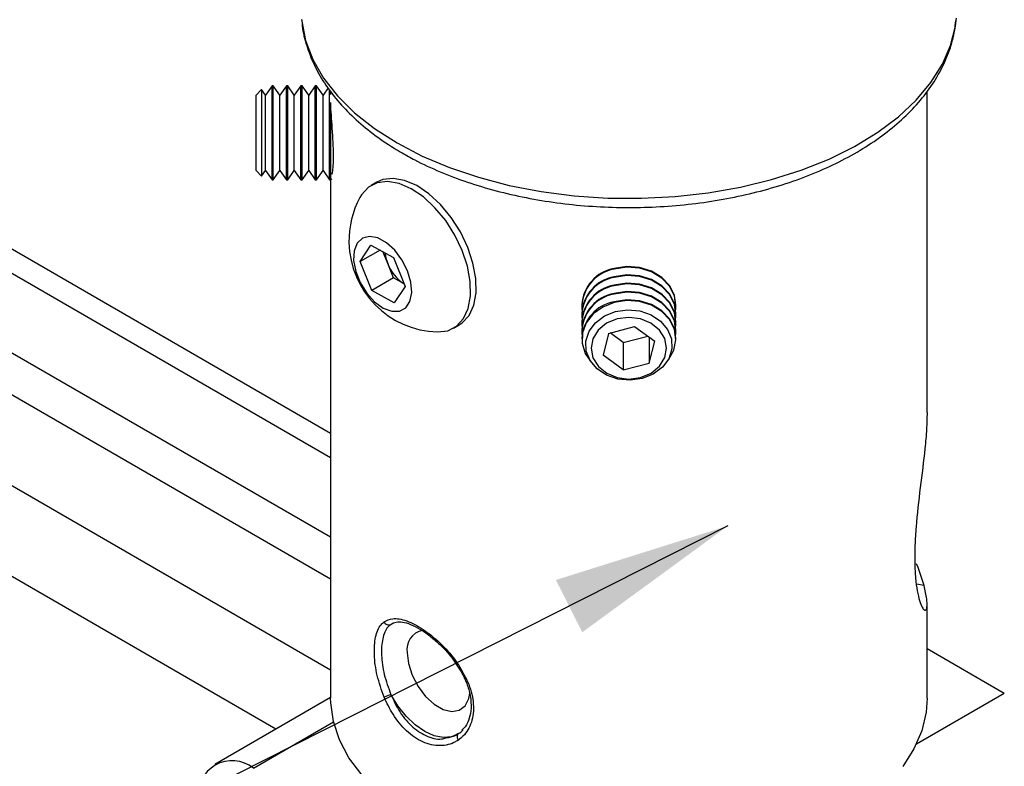
# Model space of a CAD drawing. Extents: x 5 to 292, y 5 to 205.
# Drawn here: x 206 to 216, y 149 to 157 of the extents above; entities that cross this region are included whole.
import ezdxf

# ---------------------------------------------------------------- set-up
doc = ezdxf.new("R2010")
doc.units = 0
doc.layers.get('0').update_dxf_attribs({"linetype": 'CONTINUOUS'})
doc.dimstyles.new('SLDDIMSTYLE1', dxfattribs={"dimtxt": 0.18, "dimasz": 1.8, "dimexe": 0, "dimexo": 0.0625, "dimgap": 0, "dimtad": 0, "dimtih": 1, "dimtoh": 1, "dimdec": 0, "dimrnd": 1e-09, "dimzin": 0, "dimtxsty": 'STANDARD', "dimblk1": 'DOT', "dimblk2": 'DOT', "dimsah": 1, "dimcen": 0.09, "dimazin": 3, "dimtfac": 1.8, "dimtdec": 0, "dimtofl": 0, "dimtmove": 0, "dimatfit": 3, "dimtolj": 1, "dimtzin": 0})

# ---------------------------------------------------------------- blocks, each defined once
blk = doc.blocks.new('_DOT')
at = {"color": 0, "linetype": 'BYBLOCK'}
blk.add_line((-0.5, 0), (-1, 0), dxfattribs=at)
at = {"color": 0, "linetype": 'BYBLOCK', "const_width": 0.5}
blk.add_lwpolyline([(-0.25, 0, 1), (0.25, 0, 1)], format="xyb", close=True, dxfattribs=at)

msp = doc.modelspace()

# ---------------------------------------------------------------- linework, layer by layer
at = {"color": 7, "linetype": 'CONTINUOUS'}
for p, q in [((209.381, 152.717), (190.2992, 163.7339)), ((209.381, 152.472), (190.0871, 163.6114)), ((215.7073, 156.8914), (215.7094, 156.9135)), ((208.6829, 156.1926), (208.6273, 156.1369)), ((208.7219, 156.1369), (208.6829, 156.1926)), ((208.6829, 156.1926), (208.6829, 156.0371)), ((208.7882, 156.2315), (208.7219, 156.1369)), ((208.8014, 156.2315), (208.7882, 156.2315)), ((208.7882, 156.0622), (208.7882, 156.2315)), ((208.8677, 156.1369), (208.8014, 156.2315)), ((208.8014, 156.0622), (208.8014, 156.2315)), ((208.9339, 156.2315), (208.8677, 156.1369)), ((208.9472, 156.2315), (208.9339, 156.2315)), ((208.9339, 156.0622), (208.9339, 156.2315)), ((209.0134, 156.1369), (208.9472, 156.2315)), ((208.9472, 156.0622), (208.9472, 156.2315)), ((209.0797, 156.2315), (209.0134, 156.1369)), ((209.0929, 156.2315), (209.0797, 156.2315)), ((209.0797, 156.0622), (209.0797, 156.2315)), ((209.1592, 156.1369), (209.0929, 156.2315)), ((209.0929, 156.0622), (209.0929, 156.2315)), ((209.2254, 156.2315), (209.1592, 156.1369)), ((209.2387, 156.2315), (209.2254, 156.2315)), ((209.2254, 156.0622), (209.2254, 156.2315)), ((209.3049, 156.1369), (209.2387, 156.2315)), ((209.2387, 156.0622), (209.2387, 156.2315)), ((209.3559, 156.2096), (209.3049, 156.1369)), ((209.3712, 156.0622), (209.3712, 156.1945)), ((209.381, 156.176), (209.381, 156.1441)), ((215.4135, 152.9275), (215.4135, 156.1733)), ((208.6273, 155.3737), (208.6273, 156.1369)), ((208.7219, 156.0012), (208.7219, 156.1369)), ((208.7882, 155.279), (208.7882, 156.0622)), ((208.8014, 155.279), (208.8014, 156.0622)), ((208.8677, 156.0012), (208.8677, 156.1369)), ((208.9339, 155.279), (208.9339, 156.0622)), ((208.9472, 155.279), (208.9472, 156.0622)), ((209.0134, 156.0012), (209.0134, 156.1369)), ((209.0797, 155.279), (209.0797, 156.0622)), ((209.0929, 155.279), (209.0929, 156.0622)), ((209.1592, 156.0012), (209.1592, 156.1369)), ((209.2254, 155.279), (209.2254, 156.0622)), ((209.2387, 155.279), (209.2387, 156.0622)), ((209.3049, 156.0012), (209.3049, 156.1369)), ((209.3712, 155.279), (209.3712, 156.0622)), ((209.3845, 155.279), (209.3845, 156.0622)), ((208.6829, 156.0371), (208.6829, 155.318)), ((208.7219, 155.3737), (208.7219, 156.0012)), ((208.8677, 155.3737), (208.8677, 156.0012)), ((209.0134, 155.3737), (209.0134, 156.0012)), ((209.1592, 155.3737), (209.1592, 156.0012)), ((209.3049, 155.3737), (209.3049, 156.0012)), ((208.6273, 155.3737), (208.6829, 155.318)), ((208.6829, 155.318), (208.7219, 155.3737)), ((208.7219, 155.3737), (208.7882, 155.279)), ((208.8014, 155.279), (208.8677, 155.3737)), ((208.8677, 155.3737), (208.9339, 155.279)), ((208.9472, 155.279), (209.0134, 155.3737)), ((209.0134, 155.3737), (209.0797, 155.279)), ((209.0929, 155.279), (209.1592, 155.3737)), ((209.1592, 155.3737), (209.2254, 155.279)), ((209.2387, 155.279), (209.3049, 155.3737)), ((209.3049, 155.3737), (209.3712, 155.279)), ((208.7882, 155.279), (208.8014, 155.279)), ((208.9339, 155.279), (208.9472, 155.279)), ((209.0797, 155.279), (209.0929, 155.279)), ((209.2254, 155.279), (209.2387, 155.279)), ((209.3712, 155.279), (209.3845, 155.279)), ((209.381, 155.279), (209.381, 150.0398)), ((209.3845, 155.279), (209.393, 155.2912)), ((209.8479, 155.2564), (209.7922, 155.2243)), ((209.68, 154.4539), (209.7892, 154.6208)), ((209.8811, 154.5701), (209.68, 154.4539)), ((209.7892, 154.6208), (210.0163, 154.4954)), ((209.9581, 154.4343), (209.9097, 154.5543)), ((209.7978, 154.1617), (209.68, 154.4539)), ((210.0163, 154.4954), (210.1341, 154.2032)), ((210.017, 154.2883), (209.9581, 154.4343)), ((210.017, 154.2883), (209.7978, 154.1617)), ((210.1236, 154.2294), (210.017, 154.2883)), ((210.0249, 154.0364), (209.7978, 154.1617)), ((210.1341, 154.2032), (210.0249, 154.0364)), ((211.921, 154.0158), (211.921, 154.0082)), ((212.8735, 154.0082), (212.8735, 154.0158)), ((211.921, 153.9317), (211.921, 153.924)), ((212.8735, 153.924), (212.8735, 153.9317)), ((210.6254, 153.7813), (210.681, 153.8134)), ((211.921, 153.8475), (211.921, 153.8399)), ((211.921, 153.7634), (211.921, 153.7557)), ((212.1926, 153.7286), (212.454, 153.7984)), ((212.454, 153.7984), (212.6586, 153.6484)), ((212.8735, 153.8399), (212.8735, 153.8475)), ((212.8735, 153.7557), (212.8735, 153.7634)), ((211.921, 153.6792), (211.921, 153.6716)), ((212.1926, 153.7286), (212.1359, 153.5089)), ((212.3406, 153.6347), (212.2071, 153.7325)), ((212.3406, 153.6347), (212.5875, 153.7006)), ((212.602, 153.69), (212.602, 153.4288)), ((212.8735, 153.6716), (212.8735, 153.6792)), ((212.3406, 153.6347), (212.3406, 153.359)), ((212.602, 153.4288), (212.6586, 153.6484)), ((212.3406, 153.359), (212.1359, 153.5089)), ((212.3406, 153.359), (212.602, 153.4288)), ((215.4135, 150.0398), (215.4135, 150.9917)), ((215.4135, 150.5437), (216.1945, 150.0929)), ((209.381, 150.0483), (208.2101, 149.3722)), ((210.6751, 149.6842), (210.6575, 149.6729))]:
    msp.add_line(p, q, dxfattribs=at)
at = {"color": 8, "linetype": 'CONTINUOUS'}
for p, q in [((209.381, 150.3245), (186.3475, 163.623)), ((208.8283, 149.7292), (185.9515, 162.9371)), ((209.381, 151.6677), (190.0164, 162.8479)), ((209.381, 151.2432), (189.8926, 162.4948)), ((215.3846, 151.1786), (215.3056, 151.1922)), ((209.9899, 150.7874), (210.0061, 150.7979)), ((210.0074, 150.7939), (209.9899, 150.7874)), ((215.3066, 149.5802), (216.1945, 150.0929)), ((208.6001, 149.3336), (209.4096, 149.8009))]:
    msp.add_line(p, q, dxfattribs=at)
at = {"color": 8, "linetype": 'CONTINUOUS', "flags": 128}
for points in [[(209.0865, 156.8994), (209.0881, 156.8837), (209.1276, 156.6879), (209.2017, 156.4954), (209.3097, 156.3085), (209.4505, 156.1289), (209.6224, 155.9586), (209.8238, 155.7994), (210.0525, 155.653)], [(210.0525, 155.653), (210.306, 155.521), (210.5817, 155.4048), (210.8766, 155.3055), (211.1877, 155.2242), (211.5116, 155.1619), (211.8448, 155.119), (212.184, 155.0963), (212.5253, 155.0937), (212.8654, 155.1115), (213.2004, 155.1493), (213.527, 155.2068), (213.8416, 155.2834), (214.1408, 155.3783), (214.4216, 155.4904), (214.6809, 155.6186), (214.9161, 155.7616), (215.1245, 155.9177), (215.304, 156.0854), (215.4527, 156.2628), (215.569, 156.4481), (215.6517, 156.6394), (215.6999, 156.8345), (215.7073, 156.8914)], [(210.1558, 150.5011), (210.1686, 150.3902), (210.2063, 150.2733), (210.2656, 150.1601), (210.3418, 150.0595), (210.4287, 149.9799), (210.5192, 149.9276), (210.6061, 149.9069), (210.6823, 149.9194), (210.7416, 149.9642), (210.7793, 150.0376), (210.7898, 150.0908)], [(210.6729, 150.3801), (210.6671, 150.3774), (210.6629, 150.3759), (210.6604, 150.3757), (210.6598, 150.3763)], [(210.6575, 149.6729), (210.6036, 149.6507), (210.5202, 149.643), (210.4285, 149.6614), (210.3325, 149.7051), (210.2366, 149.7721), (210.1449, 149.8596), (210.0614, 149.9637), (209.9899, 150.0798)]]:
    msp.add_lwpolyline(points, dxfattribs=at)
at = {"color": 7, "linetype": 'CONTINUOUS', "flags": 128}
for points in [[(210.4608, 153.7424), (210.5654, 153.7555), (210.6551, 153.8011), (210.7253, 153.8774), (210.7729, 153.9811), (210.7959, 154.1075), (210.7932, 154.2513), (210.765, 154.406), (210.7124, 154.565), (210.6379, 154.7212), (210.5446, 154.8679), (210.4366, 154.9986), (210.3187, 155.1077), (210.1959, 155.1903), (210.0738, 155.2429), (209.9575, 155.2631), (209.8522, 155.2501), (209.7625, 155.2045), (209.6923, 155.1282), (209.6763, 155.1012)], [(210.681, 153.8134), (210.7108, 153.8333), (210.781, 153.9096), (210.8286, 154.0132), (210.8516, 154.1397), (210.8489, 154.2834), (210.8206, 154.4381), (210.7681, 154.5971), (210.6935, 154.7533), (210.6002, 154.9), (210.4923, 155.0308), (210.3743, 155.1398), (210.2516, 155.2225), (210.1294, 155.275), (210.0132, 155.2953), (209.9079, 155.2823), (209.8479, 155.2564)], [(209.9135, 153.9848), (210, 153.9522), (210.0783, 153.953), (210.1413, 153.9871), (210.1835, 154.0517), (210.2012, 154.1408), (210.1927, 154.2466), (210.1589, 154.3597), (210.1026, 154.47), (210.029, 154.5678), (209.9446, 154.6443), (209.8568, 154.6927), (209.7735, 154.7088), (209.702, 154.6912), (209.6488, 154.6413), (209.6185, 154.5636), (209.6139, 154.465), (209.6353, 154.3543), (209.6808, 154.2414), (209.7465, 154.1362), (209.8264, 154.048), (209.9135, 153.9848)], [(212.8735, 154.0158), (212.859, 154.1112), (212.8104, 154.2093), (212.7311, 154.2932), (212.6271, 154.3564), (212.506, 154.3944), (212.3769, 154.4043), (212.2493, 154.3854)], [(212.8712, 153.9699), (212.8734, 153.9983), (212.859, 154.1035), (212.8104, 154.2017), (212.7311, 154.2855), (212.6271, 154.3488), (212.506, 154.3868), (212.3769, 154.3967), (212.2493, 154.3778)], [(212.8735, 153.9317), (212.859, 154.027), (212.8104, 154.1252), (212.7311, 154.209), (212.6271, 154.2723), (212.506, 154.3103), (212.3769, 154.3202), (212.2493, 154.3013)], [(212.8712, 153.8858), (212.8734, 153.9141), (212.859, 154.0194), (212.8104, 154.1175), (212.7311, 154.2014), (212.6271, 154.2646), (212.506, 154.3026), (212.3769, 154.3125), (212.2493, 154.2936)], [(212.8735, 153.8475), (212.859, 153.9429), (212.8104, 154.041), (212.7311, 154.1249), (212.6271, 154.1881), (212.506, 154.2261), (212.3769, 154.236), (212.2493, 154.2171)], [(212.8712, 153.8016), (212.8734, 153.83), (212.859, 153.9352), (212.8104, 154.0334), (212.7311, 154.1172), (212.6271, 154.1805), (212.506, 154.2185), (212.3769, 154.2284), (212.2493, 154.2095)], [(212.8735, 153.7634), (212.859, 153.8587), (212.8104, 153.9569), (212.7311, 154.0407), (212.6271, 154.104), (212.506, 154.142), (212.3769, 154.1519), (212.2493, 154.133)], [(212.8712, 153.7175), (212.8734, 153.7458), (212.859, 153.851), (212.8104, 153.9492), (212.7311, 154.033), (212.6271, 154.0963), (212.506, 154.1343), (212.3769, 154.1442), (212.2493, 154.1253)], [(212.8735, 153.6792), (212.859, 153.7745), (212.8104, 153.8727), (212.7311, 153.9565), (212.6271, 154.0198), (212.506, 154.0578), (212.3769, 154.0677), (212.2493, 154.0488)], [(212.7851, 153.4459), (212.7978, 153.4611), (212.8525, 153.5571), (212.8734, 153.6616), (212.859, 153.7669), (212.8104, 153.8651), (212.7311, 153.9489), (212.6271, 154.0121), (212.506, 154.0501), (212.3769, 154.0601), (212.2493, 154.0412)], [(212.2493, 154.0412), (212.1327, 153.9949), (212.0356, 153.9246), (211.9654, 153.8355), (211.9273, 153.7343), (211.924, 153.6284), (211.9558, 153.5258), (212.0095, 153.4459)], [(212.2614, 153.9502), (212.384, 153.9677), (212.5077, 153.9563), (212.6224, 153.9169), (212.7189, 153.8527), (212.7894, 153.7689), (212.828, 153.6723), (212.8318, 153.5708), (212.8004, 153.4724), (212.7363, 153.3853), (212.6448, 153.3165), (212.5332, 153.2714), (212.4106, 153.2539), (212.2869, 153.2653), (212.1722, 153.3047), (212.0757, 153.3689), (212.0052, 153.4527), (211.9665, 153.5493), (211.9628, 153.6509), (211.9942, 153.7492), (212.0583, 153.8363), (212.1498, 153.9052), (212.2614, 153.9502)], [(212.0345, 153.4819), (212.0889, 153.3951), (212.1735, 153.3263), (212.28, 153.2822), (212.398, 153.2671), (212.5159, 153.2825), (212.6222, 153.3269), (212.7064, 153.396), (212.7605, 153.4829), (212.7789, 153.5792), (212.76, 153.6755), (212.7056, 153.7623), (212.621, 153.8311), (212.5146, 153.8752), (212.3966, 153.8903), (212.2787, 153.8749), (212.1724, 153.8304), (212.0881, 153.7614), (212.0341, 153.6744), (212.0157, 153.5781), (212.0345, 153.4819)], [(215.3846, 151.1786), (215.3224, 151.3628), (215.3062, 151.3984)], [(209.6951, 149.2661), (209.5661, 149.4393), (209.4702, 149.6195), (209.4087, 149.8047), (209.3821, 149.9927), (209.381, 150.0398)], [(215.4135, 150.0398), (215.4036, 149.8985), (215.3595, 149.7117), (215.2807, 149.5287), (215.1681, 149.3517)]]:
    msp.add_lwpolyline(points, dxfattribs=at)
at = {"color": 7, "linetype": 'CONTINUOUS'}
for centre, radius, start, end in [((210.4892, 154.6647), 0.9227, 151.76443, 181.07318), ((210.4892, 154.6647), 0.9227, 181.07318, 268.23557), ((210.3111, 154.581), 0.3823, 185.75259, 202.5565), ((210.3559, 154.5866), 0.426, 200.93622, 236.93299), ((212.3206, 153.9916), 0.4003, 100.25864, 176.52293), ((212.3171, 153.9894), 0.3943, 99.90798, 182.83001), ((212.3206, 153.9074), 0.4003, 100.25864, 176.52293), ((212.3171, 153.9052), 0.3943, 99.90798, 182.83001), ((212.3206, 153.8232), 0.4003, 100.25864, 176.52293), ((212.3171, 153.8211), 0.3943, 99.90798, 182.83001), ((212.3206, 153.7391), 0.4003, 100.25864, 176.52293), ((212.3171, 153.7369), 0.3943, 99.90798, 182.83001), ((212.3206, 153.6549), 0.4003, 100.25864, 176.52293), ((209.9684, 150.8319), 0.0494, 202.04652, 295.85925), ((210.5696, 148.6157), 1.5747, 111.60013, 114.2623), ((210.7042, 149.6501), 0.0448, 130.50962, 225.62346), ((208.3847, 149.0697), 0.3406, 50.7887, 189.2113)]:
    msp.add_arc(centre, radius, start, end, dxfattribs=at)
at = {"color": 8, "linetype": 'CONTINUOUS'}
msp.add_arc((210.3497, 150.5344), 0.1967, 102.04695, 189.73835, dxfattribs=at)
at = {"color": 7, "linetype": 'CONTINUOUS'}
for points, knots in [([(209.09, 156.8977), (209.0911, 156.8769), (209.0955, 156.7894), (209.1353, 156.6372), (209.2088, 156.444), (209.3146, 156.257), (209.4492, 156.0772), (209.6127, 155.9062), (209.8037, 155.746), (209.9722, 155.63), (210.0769, 155.5683), (210.1038, 155.5524)], [0, 0, 0, 0, 0.039372, 0.165683, 0.292631, 0.421112, 0.551588, 0.684035, 0.818051, 0.953078, 1, 1, 1, 1]), ([(210.1038, 155.5524), (210.1463, 155.5287), (210.2687, 155.4602), (210.4869, 155.3589), (210.7623, 155.2542), (211.0531, 155.1668), (211.3562, 155.097), (211.6689, 155.0454), (211.9882, 155.0123), (212.3112, 154.9979), (212.635, 155.0023), (212.9566, 155.0255), (213.2731, 155.0673), (213.5815, 155.1275), (213.8791, 155.2055), (214.1632, 155.301), (214.4311, 155.4134), (214.6803, 155.5418), (214.9082, 155.6856), (215.1125, 155.8438), (215.2905, 156.015), (215.4398, 156.1976), (215.5589, 156.3895), (215.6438, 156.588), (215.6925, 156.7552), (215.7004, 156.856), (215.703, 156.8883)], [0, 0, 0, 0, 0.023234, 0.066972, 0.11066, 0.154288, 0.19785, 0.241355, 0.284817, 0.328252, 0.371681, 0.41512, 0.458584, 0.502093, 0.545667, 0.589323, 0.633077, 0.676935, 0.720888, 0.764892, 0.808829, 0.852532, 0.89579, 0.938404, 0.980281, 1, 1, 1, 1]), ([(209.3912, 155.3395), (209.3926, 155.3384), (209.3971, 155.3348), (209.4057, 155.3802), (209.4114, 155.4679), (209.4103, 155.5902), (209.403, 155.7292), (209.3923, 155.8729), (209.3871, 155.9553), (209.3845, 155.9964)], [0, 0, 0, 0, 0.0756, 0.230588, 0.385656, 0.539416, 0.692529, 0.846656, 1, 1, 1, 1]), ([(215.4134, 152.9275), (215.4122, 152.8724), (215.4099, 152.7588), (215.3869, 152.5074), (215.3432, 152.1681), (215.3046, 151.8318), (215.2894, 151.5809), (215.2875, 151.4061), (215.2958, 151.2507), (215.313, 151.122), (215.3367, 151.0221), (215.3629, 150.9565), (215.3877, 150.9258), (215.4063, 150.931), (215.415, 150.9709), (215.4125, 151.0468), (215.3947, 151.1309), (215.3846, 151.1786)], [0, 0, 0, 0, 0.056253, 0.115951, 0.228154, 0.341974, 0.399762, 0.459204, 0.517365, 0.577214, 0.635345, 0.695198, 0.752603, 0.811772, 0.867527, 0.924892, 1, 1, 1, 1]), ([(209.9226, 150.0513), (209.8964, 150.1243), (209.8442, 150.2702), (209.8173, 150.4865), (209.8291, 150.6674), (209.8717, 150.77), (209.9116, 150.804), (209.9226, 150.8133)], [0, 0, 0, 0, 0.225995, 0.4517389, 0.6810567, 0.9122427, 1, 1, 1, 1]), ([(209.9899, 150.7874), (209.9796, 150.7784), (209.9418, 150.7456), (209.9012, 150.6487), (209.89, 150.4806), (209.9157, 150.2812), (209.9652, 150.1468), (209.9899, 150.0798)], [0, 0, 0, 0, 0.0873127, 0.3183447, 0.5484446, 0.7747001, 1, 1, 1, 1]), ([(209.9226, 150.8133), (209.9497, 150.8267), (210.0114, 150.8571), (210.1467, 150.8318), (210.3143, 150.7452), (210.4876, 150.6064), (210.6068, 150.4749), (210.6621, 150.3956), (210.6729, 150.3801)], [0, 0, 0, 0, 0.159229, 0.361718, 0.560993, 0.756149, 0.952173, 1, 1, 1, 1]), ([(210.0052, 150.7971), (210.0221, 150.8041), (210.0536, 150.817), (210.1256, 150.81), (210.2102, 150.7818), (210.307, 150.7274), (210.3775, 150.6802), (210.413, 150.6477), (210.4152, 150.6457)], [0, 0, 0, 0, 0.213569, 0.39907, 0.596213, 0.790285, 0.986692, 1, 1, 1, 1]), ([(210.4152, 150.6457), (210.4465, 150.6184), (210.5118, 150.5612), (210.5958, 150.4682), (210.6401, 150.402), (210.6581, 150.3751)], [0, 0, 0, 0, 0.352917, 0.73806, 1, 1, 1, 1]), ([(210.658, 150.3752), (210.677, 150.3491), (210.6964, 150.3224), (210.709, 150.2943), (210.7093, 150.2936)], [0, 0, 0, 0, 0.976412, 1, 1, 1, 1]), ([(210.6729, 150.3801), (210.7118, 150.3145), (210.7895, 150.1832), (210.835, 149.9778), (210.8153, 149.7922), (210.747, 149.6747), (210.6889, 149.6303), (210.6729, 149.6181)], [0, 0, 0, 0, 0.225995, 0.451739, 0.681057, 0.912243, 1, 1, 1, 1]), ([(210.7093, 150.2936), (210.7287, 150.254), (210.7679, 150.174), (210.7981, 150.0533), (210.8053, 149.9382), (210.7862, 149.8356), (210.7532, 149.7601), (210.7205, 149.7293), (210.7092, 149.7186)], [0, 0, 0, 0, 0.1763915, 0.356017, 0.5371259, 0.718876, 0.9022618, 1, 1, 1, 1]), ([(210.6729, 149.6181), (210.6638, 149.6123), (210.6092, 149.578), (210.4893, 149.5488), (210.3128, 149.5868), (210.1465, 149.7006), (210.0122, 149.8629), (209.9507, 149.9921), (209.9226, 150.0513)], [0, 0, 0, 0, 0.040288, 0.24152, 0.443368, 0.640609, 0.835468, 1, 1, 1, 1]), ([(210.5453, 149.6407), (210.5818, 149.6462), (210.6286, 149.6532), (210.6668, 149.6786), (210.6751, 149.6842)], [0, 0, 0, 0, 0.780884, 1, 1, 1, 1]), ([(210.6751, 149.6842), (210.6911, 149.6937), (210.7073, 149.7032), (210.717, 149.72), (210.7171, 149.7202)], [0, 0, 0, 0, 0.9883742, 1, 1, 1, 1])]:
    msp.add_open_spline(points, degree=3, knots=knots, dxfattribs=at)
at = {"color": 8, "linetype": 'CONTINUOUS'}
msp.add_open_spline([(209.9899, 150.0798), (210.0152, 150.0251), (210.0702, 149.9059), (210.1923, 149.7547), (210.3428, 149.6544), (210.4701, 149.6169), (210.5316, 149.6364), (210.5453, 149.6407)], degree=3, knots=[0, 0, 0, 0, 0.202684, 0.441568, 0.682661, 0.929705, 1, 1, 1, 1], dxfattribs=at)

# ---------------------------------------------------------------- leaders
at = {"color": 7, "linetype": 'CONTINUOUS'}
msp.add_leader([(213.3994, 151.783), (176.7661, 133.2846)], dimstyle='SLDDIMSTYLE1', dxfattribs=at)

doc.saveas('drawing.dxf')
